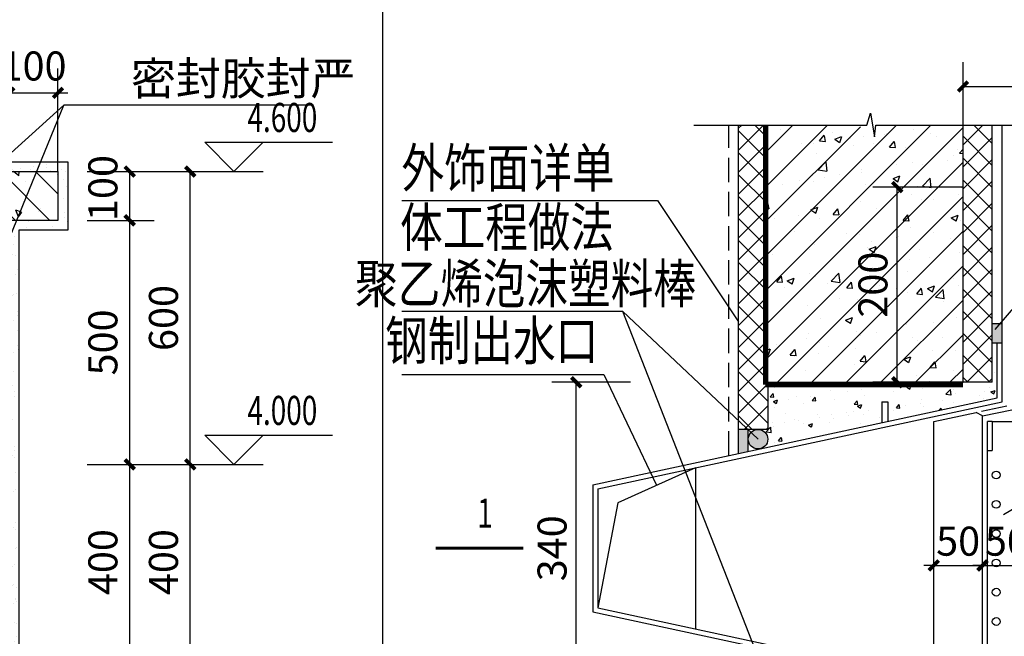
# Model space of a CAD drawing. Extents: x -790778 to -682934, y 70347 to 457064.
# Drawn here: x -727744 to -717657, y 163519 to 169834 of the extents above; entities that cross this region are included whole.
import ezdxf
from ezdxf.enums import TextEntityAlignment as Align

# ---------------------------------------------------------------- set-up
doc = ezdxf.new("R2010")
doc.units = 0
doc.header["$LTSCALE"] = 1000
doc.header["$MEASUREMENT"] = 0
doc.linetypes.add('DASH', pattern=[0.35, 0.25, -0.1])
doc.linetypes.add('节点详图$0$DASH', pattern=[0.35, 0.25, -0.1])
for name, color, linetype in [('A-PUB_DIM', 3, 'Continuous'), ('DIM_ELEV', 3, 'Continuous'), ('DIM_SYMB', 3, 'Continuous'), ('PUB_DIM', 3, 'Continuous'), ('PUB_TEXT', 7, 'Continuous'), ('WALL', 2, 'Continuous'), ('立面', 7, 'Continuous'), ('立面看线', 7, 'Continuous'), ('节点详图$0$AD-INDX', 43, 'Continuous'), ('节点详图$0$AD-SIGN', 195, 'Continuous'), ('节点详图$0$AE-FNSH', 11, 'Continuous'), ('节点详图$0$AE-PIPE', 10, 'Continuous'), ('节点详图$0$AE-STRU', 150, 'Continuous'), ('节点详图$0$AE-STRU-MATE', 8, 'Continuous'), ('节点详图$0$AE-SUFC', 3, 'Continuous'), ('节点详图$0$AE-WALL-HACH', 8, 'Continuous'), ('节点详图$0$AE-WIND-SEE', 11, 'Continuous'), ('防水卷材', 6, 'DASH')]:
    doc.layers.add(name, color=color, linetype=linetype)
doc.styles.add('_TCH_DIM', font='SIMPLEX', dxfattribs={"bigfont": 'GBCBIG'})
doc.styles.add('_TCH_DIM_T3', font='SIMPLEX', dxfattribs={"width": 0.705882, "bigfont": 'GBCBIG'})
doc.styles.get("Standard").update_dxf_attribs({"font": 'gbenor.shx', "bigfont": 'gbcbig.shx'})
doc.styles.add('节点详图$0$TH-STYLE1', font='STFANGSO.TTF', dxfattribs={"width": 0.7})
doc.dimstyles.new('_TCH_ARCH&&10', dxfattribs={"dimtxt": 29.75, "dimasz": 10, "dimexe": 25, "dimexo": 30, "dimgap": 12.625, "dimtad": 1, "dimdec": 0, "dimzin": 0, "dimdsep": 46, "dimtxsty": '_TCH_DIM_T3', "dimblk": 'ARCHTICK', "dimcen": 0.09, "dimclrt": 7, "dimazin": 2, "dimtfac": 1, "dimtdec": 0, "dimtix": 1, "dimtmove": 2, "dimatfit": 3, "dimfxl": 150, "dimtolj": 1, "dimtzin": 0, "dimarcsym": 0})
doc.dimstyles.new('_TCH_ARCH&&20', dxfattribs={"dimtxt": 70, "dimasz": 20, "dimexe": 40, "dimexo": 40, "dimgap": 20, "dimtad": 1, "dimdec": 0, "dimzin": 0, "dimtxsty": '_TCH_DIM_T3', "dimblk": 'ARCHTICK', "dimcen": 0.09, "dimclrt": 7, "dimazin": 2, "dimtfac": 1, "dimtdec": 0, "dimtix": 1, "dimtmove": 2, "dimatfit": 3, "dimldrblk": 'ORIGIN', "dimtolj": 1, "dimtzin": 0, "dimarcsym": 0})

# ---------------------------------------------------------------- blocks, each defined once
blk = doc.blocks.new('节点详图$0$_A-section-2')
at = {"const_width": 0.1}
blk.add_lwpolyline([(0, 0), (0, 0), (0, 3)], dxfattribs=at)
at = {"style": '节点详图$0$TH-STYLE1', "width": 0.7}
blk.add_attdef('A', text='', height=1, dxfattribs=at).set_placement((1, 0.563), align=Align.MIDDLE)
blk = doc.blocks.new('_ArchTick')
at = {"color": 0, "linetype": 'ByBlock', "const_width": 0.4}
blk.add_lwpolyline([(-0.5, -0.5), (0.5, 0.5)], dxfattribs=at)
blk = doc.blocks.new('*D48')
at = {"layer": 'A-PUB_DIM', "color": 0, "lineweight": -2, "transparency": 16777216}
for p, q in [((-413.2, 603.4), (-493.6, 603.4)), ((-468.6, 263.4), (-468.6, 603.4)), ((-413.2, 263.4), (-493.6, 263.4))]:
    blk.add_line(p, q, dxfattribs=at)
at = {"layer": 'Defpoints', "color": 0, "transparency": 16777216}
for p in [(-468.6, 603.4), (-383.2, 603.4), (-383.2, 263.4)]:
    blk.add_point(p, dxfattribs=at)
at = {"layer": 'A-PUB_DIM', "color": 0, "lineweight": -2, "transparency": 16777216, "xscale": 10, "yscale": 10, "zscale": 10}
for p, rotation in [((-468.6, 603.4), 90), ((-468.6, 263.4), 270)]:
    blk.add_blockref('_ArchTick', p, dxfattribs=dict(at, rotation=rotation))
at = {"layer": 'A-PUB_DIM', "color": 7, "transparency": 16777216, "insert": (-493.4, 433.4), "char_height": 29.75, "attachment_point": 5, "rotation": 90, "style": '_TCH_DIM_T3'}
blk.add_mtext('\\A1;340', dxfattribs=at)
blk = doc.blocks.new('*D55')
at = {"layer": 'A-PUB_DIM', "color": 0, "lineweight": -2, "transparency": 16777216}
for p, q in [((-72.4, 770.5), (-72.4, 931.4)), ((427.6, 770.5), (427.6, 931.4)), ((-72.4, 906.4), (427.6, 906.4))]:
    blk.add_line(p, q, dxfattribs=at)
at = {"layer": 'Defpoints', "color": 0, "transparency": 16777216}
for p in [(427.6, 906.4), (-72.4, 740.5), (427.6, 740.5)]:
    blk.add_point(p, dxfattribs=at)
at = {"layer": 'A-PUB_DIM', "color": 0, "lineweight": -2, "transparency": 16777216, "xscale": 10, "yscale": 10, "zscale": 10, "rotation": 180}
blk.add_blockref('_ArchTick', (-72.4, 906.4), dxfattribs=at)
at = {"layer": 'A-PUB_DIM', "color": 0, "lineweight": -2, "transparency": 16777216, "xscale": 10, "yscale": 10, "zscale": 10}
blk.add_blockref('_ArchTick', (427.6, 906.4), dxfattribs=at)
at = {"layer": 'A-PUB_DIM', "color": 7, "transparency": 16777216, "insert": (177.6, 931.3), "char_height": 29.75, "attachment_point": 5, "style": '_TCH_DIM_T3'}
blk.add_mtext('\\A1;500', dxfattribs=at)
blk = doc.blocks.new('*D56')
at = {"layer": 'A-PUB_DIM', "color": 0, "lineweight": -2, "transparency": 16777216}
for p, q in [((-72.4, 803.4), (-164.8, 803.4)), ((-139.8, 603.4), (-139.8, 803.4)), ((-72.4, 603.4), (-164.8, 603.4))]:
    blk.add_line(p, q, dxfattribs=at)
at = {"layer": 'Defpoints', "color": 0, "transparency": 16777216}
for p in [(-139.8, 803.4), (-42.4, 803.4), (-42.4, 603.4)]:
    blk.add_point(p, dxfattribs=at)
at = {"layer": 'A-PUB_DIM', "color": 0, "lineweight": -2, "transparency": 16777216, "xscale": 10, "yscale": 10, "zscale": 10}
for p, rotation in [((-139.8, 803.4), 90), ((-139.8, 603.4), 270)]:
    blk.add_blockref('_ArchTick', p, dxfattribs=dict(at, rotation=rotation))
at = {"layer": 'A-PUB_DIM', "color": 7, "transparency": 16777216, "insert": (-164.7, 703.4), "char_height": 29.75, "attachment_point": 5, "rotation": 90, "style": '_TCH_DIM_T3'}
blk.add_mtext('\\A1;200', dxfattribs=at)
blk = doc.blocks.new('*D57')
at = {"layer": 'A-PUB_DIM', "color": 0, "lineweight": -2, "transparency": 16777216}
for p, q in [((-102.4, 378), (-102.4, 440.8)), ((-52.4, 378), (-52.4, 440.8)), ((-102.4, 415.8), (-112.4, 415.8)), ((-102.4, 415.8), (-52.4, 415.8)), ((-52.4, 415.8), (-42.4, 415.8))]:
    blk.add_line(p, q, dxfattribs=at)
at = {"layer": 'Defpoints', "color": 0, "transparency": 16777216}
for p in [(-52.4, 415.8), (-102.4, 348), (-52.4, 348)]:
    blk.add_point(p, dxfattribs=at)
at = {"layer": 'A-PUB_DIM', "color": 0, "lineweight": -2, "transparency": 16777216, "xscale": 10, "yscale": 10, "zscale": 10}
blk.add_blockref('_ArchTick', (-102.4, 415.8), dxfattribs=at)
at = {"layer": 'A-PUB_DIM', "color": 0, "lineweight": -2, "transparency": 16777216, "xscale": 10, "yscale": 10, "zscale": 10, "rotation": 180}
blk.add_blockref('_ArchTick', (-52.4, 415.8), dxfattribs=at)
at = {"layer": 'A-PUB_DIM', "color": 7, "transparency": 16777216, "insert": (-77.4, 440.7), "char_height": 29.75, "attachment_point": 5, "style": '_TCH_DIM_T3'}
blk.add_mtext('\\A1;50', dxfattribs=at)
blk = doc.blocks.new('*D58')
at = {"layer": 'A-PUB_DIM', "color": 0, "lineweight": -2, "transparency": 16777216}
for p, q in [((-52.4, 378), (-52.4, 440.8)), ((-2.4, 378), (-2.4, 440.8)), ((-52.4, 415.8), (-62.4, 415.8)), ((-52.4, 415.8), (-2.4, 415.8)), ((-2.4, 415.8), (7.6, 415.8))]:
    blk.add_line(p, q, dxfattribs=at)
at = {"layer": 'Defpoints', "color": 0, "transparency": 16777216}
for p in [(-2.4, 415.8), (-52.4, 348), (-2.4, 348)]:
    blk.add_point(p, dxfattribs=at)
at = {"layer": 'A-PUB_DIM', "color": 0, "lineweight": -2, "transparency": 16777216, "xscale": 10, "yscale": 10, "zscale": 10}
blk.add_blockref('_ArchTick', (-52.4, 415.8), dxfattribs=at)
at = {"layer": 'A-PUB_DIM', "color": 0, "lineweight": -2, "transparency": 16777216, "xscale": 10, "yscale": 10, "zscale": 10, "rotation": 180}
blk.add_blockref('_ArchTick', (-2.4, 415.8), dxfattribs=at)
at = {"layer": 'A-PUB_DIM', "color": 7, "transparency": 16777216, "insert": (-27.4, 440.7), "char_height": 29.75, "attachment_point": 5, "style": '_TCH_DIM_T3'}
blk.add_mtext('\\A1;50', dxfattribs=at)
blk = doc.blocks.new('*D23')
at = {"layer": 'Defpoints', "color": 0, "transparency": 16777216}
for p in [(-62798.9, 115667.9), (-62651.9, 115667.9), (-62798.9, 115567.9)]:
    blk.add_point(p, dxfattribs=at)
at = {"layer": 'PUB_DIM', "color": 0, "lineweight": -2, "transparency": 16777216}
for p, q in [((-62738.9, 115667.9), (-62601.9, 115667.9)), ((-62651.9, 115567.9), (-62651.9, 115667.9)), ((-62738.9, 115567.9), (-62601.9, 115567.9))]:
    blk.add_line(p, q, dxfattribs=at)
at = {"layer": 'PUB_DIM', "color": 0, "lineweight": -2, "transparency": 16777216, "xscale": 20, "yscale": 20, "zscale": 20}
for p, rotation in [((-62651.9, 115667.9), 90), ((-62651.9, 115567.9), 270)]:
    blk.add_blockref('_ArchTick', p, dxfattribs=dict(at, rotation=rotation))
at = {"layer": 'PUB_DIM', "color": 7, "transparency": 16777216, "insert": (-62706.9, 115634.1), "char_height": 59.5, "attachment_point": 5, "rotation": 90, "style": '_TCH_DIM_T3'}
blk.add_mtext('\\A1;100', dxfattribs=at)
blk = doc.blocks.new('_Origin')
at = {"color": 0, "linetype": 'ByBlock', "lineweight": -2}
blk.add_line((0, 0), (-1, 0), dxfattribs=at)
blk.add_circle((0, 0), 0.5, dxfattribs=at)
blk = doc.blocks.new('*D24')
at = {"layer": 'Defpoints', "color": 0, "transparency": 16777216}
for p in [(-62798.9, 115567.9), (-62651.9, 115567.9), (-62798.9, 115067.9)]:
    blk.add_point(p, dxfattribs=at)
at = {"layer": 'PUB_DIM', "color": 0, "lineweight": -2, "transparency": 16777216}
for p, q in [((-62738.9, 115567.9), (-62601.9, 115567.9)), ((-62651.9, 115067.9), (-62651.9, 115567.9)), ((-62738.9, 115067.9), (-62601.9, 115067.9))]:
    blk.add_line(p, q, dxfattribs=at)
at = {"layer": 'PUB_DIM', "color": 0, "lineweight": -2, "transparency": 16777216, "xscale": 20, "yscale": 20, "zscale": 20}
for p, rotation in [((-62651.9, 115567.9), 90), ((-62651.9, 115067.9), 270)]:
    blk.add_blockref('_ArchTick', p, dxfattribs=dict(at, rotation=rotation))
at = {"layer": 'PUB_DIM', "color": 7, "transparency": 16777216, "insert": (-62706.9, 115317.9), "char_height": 59.5, "attachment_point": 5, "rotation": 90, "style": '_TCH_DIM_T3'}
blk.add_mtext('\\A1;500', dxfattribs=at)
blk = doc.blocks.new('*D25')
at = {"layer": 'Defpoints', "color": 0, "transparency": 16777216}
for p in [(-62798.9, 115067.9), (-62651.9, 115067.9), (-62798.9, 114667.9)]:
    blk.add_point(p, dxfattribs=at)
at = {"layer": 'PUB_DIM', "color": 0, "lineweight": -2, "transparency": 16777216}
for p, q in [((-62738.9, 115067.9), (-62601.9, 115067.9)), ((-62651.9, 114667.9), (-62651.9, 115067.9)), ((-62738.9, 114667.9), (-62601.9, 114667.9))]:
    blk.add_line(p, q, dxfattribs=at)
at = {"layer": 'PUB_DIM', "color": 0, "lineweight": -2, "transparency": 16777216, "xscale": 20, "yscale": 20, "zscale": 20}
for p, rotation in [((-62651.9, 115067.9), 90), ((-62651.9, 114667.9), 270)]:
    blk.add_blockref('_ArchTick', p, dxfattribs=dict(at, rotation=rotation))
at = {"layer": 'PUB_DIM', "color": 7, "transparency": 16777216, "insert": (-62706.9, 114867.9), "char_height": 59.5, "attachment_point": 5, "rotation": 90, "style": '_TCH_DIM_T3'}
blk.add_mtext('\\A1;400', dxfattribs=at)
blk = doc.blocks.new('*D28')
at = {"layer": 'Defpoints', "color": 0, "transparency": 16777216}
for p in [(-62798.9, 115829.1), (-62898.9, 115607.9), (-62798.9, 115607.9)]:
    blk.add_point(p, dxfattribs=at)
at = {"layer": 'PUB_DIM', "color": 0, "lineweight": -2, "transparency": 16777216}
for p, q in [((-62898.9, 115667.9), (-62898.9, 115879.1)), ((-62798.9, 115667.9), (-62798.9, 115879.1)), ((-62898.9, 115829.1), (-62918.9, 115829.1)), ((-62898.9, 115829.1), (-62798.9, 115829.1)), ((-62798.9, 115829.1), (-62778.9, 115829.1))]:
    blk.add_line(p, q, dxfattribs=at)
at = {"layer": 'PUB_DIM', "color": 0, "lineweight": -2, "transparency": 16777216, "xscale": 20, "yscale": 20, "zscale": 20}
blk.add_blockref('_ArchTick', (-62898.9, 115829.1), dxfattribs=at)
at = {"layer": 'PUB_DIM', "color": 0, "lineweight": -2, "transparency": 16777216, "xscale": 20, "yscale": 20, "zscale": 20, "rotation": 180}
blk.add_blockref('_ArchTick', (-62798.9, 115829.1), dxfattribs=at)
at = {"layer": 'PUB_DIM', "color": 7, "transparency": 16777216, "insert": (-62848.9, 115884.1), "char_height": 59.5, "attachment_point": 5, "style": '_TCH_DIM_T3'}
blk.add_mtext('\\A1;100', dxfattribs=at)
blk = doc.blocks.new('*D29')
at = {"layer": 'Defpoints', "color": 0, "transparency": 16777216}
for p in [(-62738.9, 115067.9), (-62527.8, 115067.9), (-62738.9, 114667.9)]:
    blk.add_point(p, dxfattribs=at)
at = {"layer": 'PUB_DIM', "color": 0, "lineweight": -2, "transparency": 16777216}
for p, q in [((-62678.9, 115067.9), (-62477.8, 115067.9)), ((-62527.8, 114667.9), (-62527.8, 115067.9)), ((-62678.9, 114667.9), (-62477.8, 114667.9))]:
    blk.add_line(p, q, dxfattribs=at)
at = {"layer": 'PUB_DIM', "color": 0, "lineweight": -2, "transparency": 16777216, "xscale": 20, "yscale": 20, "zscale": 20}
for p, rotation in [((-62527.8, 115067.9), 90), ((-62527.8, 114667.9), 270)]:
    blk.add_blockref('_ArchTick', p, dxfattribs=dict(at, rotation=rotation))
at = {"layer": 'PUB_DIM', "color": 7, "transparency": 16777216, "insert": (-62582.8, 114867.9), "char_height": 59.5, "attachment_point": 5, "rotation": 90, "style": '_TCH_DIM_T3'}
blk.add_mtext('\\A1;400', dxfattribs=at)
blk = doc.blocks.new('*D30')
at = {"layer": 'Defpoints', "color": 0, "transparency": 16777216}
for p in [(-62738.9, 115667.9), (-62527.8, 115667.9), (-62738.9, 115067.9)]:
    blk.add_point(p, dxfattribs=at)
at = {"layer": 'PUB_DIM', "color": 0, "lineweight": -2, "transparency": 16777216}
for p, q in [((-62678.9, 115667.9), (-62477.8, 115667.9)), ((-62527.8, 115067.9), (-62527.8, 115667.9)), ((-62678.9, 115067.9), (-62477.8, 115067.9))]:
    blk.add_line(p, q, dxfattribs=at)
at = {"layer": 'PUB_DIM', "color": 0, "lineweight": -2, "transparency": 16777216, "xscale": 20, "yscale": 20, "zscale": 20}
for p, rotation in [((-62527.8, 115667.9), 90), ((-62527.8, 115067.9), 270)]:
    blk.add_blockref('_ArchTick', p, dxfattribs=dict(at, rotation=rotation))
at = {"layer": 'PUB_DIM', "color": 7, "transparency": 16777216, "insert": (-62582.8, 115367.9), "char_height": 59.5, "attachment_point": 5, "rotation": 90, "style": '_TCH_DIM_T3'}
blk.add_mtext('\\A1;600', dxfattribs=at)
blk = doc.blocks.new('节点详图$0$A$C56366C23')
at = {"layer": '节点详图$0$AE-STRU-MATE'}
h = blk.add_hatch(dxfattribs=at)
h.set_pattern_fill('ANSI37', color=256, scale=10, style=0)
h.set_pattern_definition([(45, (-151705.396, -96718.128), (-11.2253202, 11.2253202), []), (135, (-151705.396, -96718.128), (-11.2253202, -11.2253202), [])])
h.paths.add_polyline_path([(-42.4, 866.8), (-72.4, 866.8), (-72.4, 603.4), (-42.4, 603.4)])
h.paths.add_polyline_path([(-272.4, 866.8), (-302.4, 866.8), (-302.4, 555.1), (-272.4, 555.1), (-272.4, 603.4)])
h.paths.add_polyline_path([(-272.4, 263.4), (-272.4, 311.7), (-302.4, 311.7), (-302.4, 0), (-272.4, 0)])
h.paths.add_polyline_path([(-42.4, 263.4), (-72.4, 263.4), (-72.4, 0), (-42.4, 0)])
h = blk.add_hatch(color=256, dxfattribs=at)
h.paths.add_polyline_path([(-32.4, 663.4), (-42.4, 663.4), (-42.4, 643.4), (-32.4, 643.4)])
h.paths.add_polyline_path([(-32.4, 223.4), (-42.4, 223.4), (-42.4, 203.4), (-32.4, 203.4)])
h = blk.add_hatch(dxfattribs=at)
h.set_pattern_fill('混凝土', color=256, scale=6, style=0)
h.set_pattern_definition([(50, (-151705.396, -96718.128), (43.035611, -3.765128), [4.5, -49.5]), (355, (-151705.396, -96718.13), (-8.32508, 45.131528), [3.6, -39.6]), (100.4514, (-151701.81, -96718.44), (34.710563, 41.366373), [3.824411, -42.068527]), (46.1842, (-151705.396, -96706.13), (64.034463, -9.931141), [6.75, -74.25]), (96.6356, (-151700.06, -96706.955), (56.079762, 58.447072), [5.736617, -63.10278]), (351.1842, (-151705.396, -96706.13), (56.079717, 58.447116), [5.4, -59.4]), (21, (-151699.396, -96709.128), (35.814423, -24.1571334), [4.5, -49.5]), (326, (-151699.396, -96709.13), (14.59892, 43.509003), [3.6, -39.6]), (71.4514, (-151696.41, -96711.14), (50.413358, 19.35183), [3.824411, -42.068527]), (37.5, (-151705.396, -96718.128), (0.7295913, 19.9736312), [0, -39.12, 0, -40.2, 0, -39.75]), (7.5, (-151705.396, -96718.128), (15.7841722, 23.6647027), [0, -22.92, 0, -38.22, 0, -15.15]), (327.5, (-151718.776, -96718.128), (32.0293462, -1.3532923), [0, -15, 0, -46.8, 0, -62.1]), (317.5, (-151724.776, -96718.128), (34.99117, 6.006299), [0, -19.5, 0, -31.08, 0, -44.1])])
h.paths.add_polyline_path([(-155.4, 583.4), (-149.4, 583.4), (-149.4, 563.4), (-37.4, 587.5), (-37.4, 643.4), (-42.4, 643.4), (-42.4, 603.4), (-72.4, 603.4), (-272.4, 603.4), (-272.4, 555.1), (-292.4, 555.1), (-292.4, 545.1, -1), (-272.4, 545.1, -1), (-292.4, 545.1), (-292.4, 532.7), (-155.4, 562.1)])
h.paths.add_polyline_path([(-155.4, 304.7), (-292.4, 334.2), (-292.4, 321.7, -1), (-272.4, 321.7, -1), (-292.4, 321.7), (-292.4, 311.7), (-272.4, 311.7), (-272.4, 263.4), (-72.4, 263.4), (-42.4, 263.4), (-42.4, 223.4), (-37.4, 223.4), (-37.4, 279.3), (-149.4, 303.4), (-149.4, 283.4), (-155.4, 283.4)])
h = blk.add_hatch(color=256, dxfattribs=at)
h.paths.add_polyline_path([(-292.4, 555.1), (-302.4, 555.1), (-302.4, 530.5), (-292.4, 532.7)])
h.paths.add_polyline_path([(-272.4, 545.1, 1), (-292.4, 545.1, 1)])
h.paths.add_polyline_path([(-292.4, 334.2), (-302.4, 336.3), (-302.4, 311.7), (-292.4, 311.7)])
h.paths.add_polyline_path([(-272.4, 321.7, 1), (-292.4, 321.7, 1)])
at = {"layer": '节点详图$0$AE-WALL-HACH'}
h = blk.add_hatch(dxfattribs=at)
h.set_pattern_fill('钢筋混凝土', color=256, scale=10, style=0)
h.set_pattern_definition([(45, (-151705.396, -96718.128), (-17.6776695, 17.6776695), []), (50, (-151705.396, -96718.13), (71.726018, -6.275213), [7.5, -82.5]), (355, (-151705.396, -96718.13), (-13.875133, 75.219213), [6, -66]), (100.4514, (-151699.42, -96718.65), (57.850938, 68.943954), [6.37402, -70.11421]), (46.1842, (-151705.4, -96698.13), (106.724105, -16.5519), [11.25, -123.75]), (96.6356, (-151696.5, -96699.51), (93.46627, 97.41179), [9.56103, -105.1713]), (351.1842, (-151705.4, -96698.13), (93.466195, 97.41186), [9, -99]), (21, (-151695.396, -96703.13), (59.690705, -40.26189), [7.5, -82.5]), (326, (-151695.396, -96703.13), (24.331533, 72.515005), [6, -66]), (71.4514, (-151690.42, -96706.48), (84.022263, 32.25305), [6.37402, -70.11421]), (37.5, (-151705.396, -96718.128), (1.2159855, 33.2893854), [0, -65.2, 0, -67, 0, -66.25]), (7.5, (-151705.396, -96718.128), (26.306954, 39.441171), [0, -38.2, 0, -63.7, 0, -25.25]), (327.5, (-151727.696, -96718.128), (53.3822436, -2.255487), [0, -25, 0, -78, 0, -103.5]), (317.5, (-151737.696, -96718.13), (58.318617, 10.010498), [0, -32.5, 0, -51.8, 0, -73.5])])
h.paths.add_polyline_path([(-72.4, 263.4), (-272.4, 263.4), (-272.4, 0), (-178.4, 0), (-166.4, 24), (-166.4, -24), (-154.4, 0), (-72.4, 0)])
h.paths.add_polyline_path([(-72.4, 866.8), (-161.6, 866.8), (-163.1, 854.8), (-166.4, 873.7), (-166.4, 842.8), (-178.4, 866.8), (-272.4, 866.8), (-272.4, 603.4), (-72.4, 603.4)])
at = {"layer": '节点详图$0$AD-INDX', "color": 3}
blk.add_line((-282.4, 545.1), (-421.4, 676.3), dxfattribs=at)
for points in [[(-647.4, 789.5), (-385.4, 789.5), (-302.4, 665.3)], [(-39.4, 657.5), (38.9, 748.2), (288.8, 748.2)], [(-647.4, 676.3), (-421.4, 676.3), (-282.4, 321.7)], [(-647.4, 611.5), (-440.5, 611.5), (-386.3, 498)], [(-30.9, 467.9), (134.7, 565.8), (313.7, 565.8)]]:
    blk.add_lwpolyline(points, dxfattribs=at)
at = {"layer": '节点详图$0$AD-SIGN'}
blk.add_lwpolyline([(-348.1, 866.8), (-171, 866.8), (-167.3, 878.9), (-163.1, 854.8), (-161.6, 866.8), (0, 866.8)], dxfattribs=at)
at = {"layer": '节点详图$0$AE-FNSH', "linetype": '节点详图$0$DASH', "ltscale": 0.1}
blk.add_line((-312.4, 528.4), (-312.4, 866.8), dxfattribs=at)
at = {"layer": '节点详图$0$AE-FNSH'}
for p, q in [((-302.4, 530.5), (-302.4, 866.8)), ((-42.4, 603.4), (-42.4, 866.8)), ((-32.4, 643.4), (-32.4, 866.8)), ((-32.4, 663.4), (-42.4, 663.4)), ((-32.4, 643.4), (-42.4, 643.4)), ((-272.4, 603.4), (-272.4, 555.1)), ((-42.4, 603.4), (-72.4, 603.4)), ((-52.4, 568.9), (-22.4, 575.3)), ((-272.4, 555.1), (-302.4, 555.1)), ((-292.4, 532.7), (-292.4, 555.1))]:
    blk.add_line(p, q, dxfattribs=at)
blk.add_circle((-282.4, 545.1), 10, dxfattribs=at)
at = {"layer": '节点详图$0$AE-PIPE'}
for p, q in [((-37.4, 587.5), (-37.4, 643.4)), ((-32.4, 583.4), (-32.4, 643.4)), ((-451.6, 498.4), (-37.4, 587.5)), ((-446.6, 494.4), (-32.4, 583.4)), ((-155.4, 583.4), (-149.4, 583.4)), ((-155.4, 583.4), (-155.4, 562.1)), ((-149.4, 583.4), (-149.4, 563.4)), ((-42.4, 563.4), (-47.4, 563.4)), ((-47.4, 533.4), (-47.4, 563.4)), ((-42.4, 563.4), (-42.4, 533.4)), ((-47.4, 533.4), (-42.4, 533.4)), ((-451.6, 498.4), (-451.6, 368.4)), ((-446.6, 494.4), (-446.6, 372.5)), ((-451.6, 368.4), (-37.4, 279.3)), ((-446.6, 372.5), (-32.4, 283.4))]:
    blk.add_line(p, q, dxfattribs=at)
for centre in [(-38.4, 508.4), (-38.4, 478.4), (-38.4, 448.4), (-38.4, 418.4), (-38.4, 388.4), (-38.4, 358.4)]:
    blk.add_circle(centre, 4, dxfattribs=at)
at = {"layer": '节点详图$0$AE-STRU'}
for p, q in [((-272.4, 603.4), (-272.4, 866.8)), ((-72.4, 603.4), (-72.4, 866.8)), ((-272.4, 603.4), (-72.4, 603.4))]:
    blk.add_line(p, q, dxfattribs=at)
at = {"layer": '节点详图$0$AE-STRU-MATE'}
for p, q in [((-346.6, 515.9), (-426.1, 480)), ((-426.1, 480), (-446.6, 372.5))]:
    blk.add_line(p, q, dxfattribs=at)
at = {"layer": '节点详图$0$AE-SUFC'}
blk.add_line((-53.5, 573.8), (-27.4, 579.4), dxfattribs=at)
at = {"layer": '节点详图$0$AE-WIND-SEE'}
for p, q in [((-102.4, 563.3), (-58.9, 572.6)), ((-52.4, 568.9), (-58.9, 572.6)), ((-52.4, 298), (-52.4, 568.9)), ((-102.4, 303.6), (-102.4, 563.3)), ((-42.4, 563.4), (-2.4, 563.4)), ((-47.4, 333.4), (-47.4, 533.4)), ((-346.6, 515.9), (-346.6, 351))]:
    blk.add_line(p, q, dxfattribs=at)
at = {"layer": '防水卷材', "ltscale": 0.2, "const_width": 5}
for points in [[(-274.9, 866.8), (-274.9, 600.9)], [(-274.9, 600.9), (-72.4, 600.9)]]:
    blk.add_lwpolyline(points, dxfattribs=at)
at = {"layer": 'A-PUB_DIM'}
ref = blk.add_blockref('节点详图$0$_A-section-2', (-612.7, 433.4), dxfattribs=dict(at, xscale=-30, yscale=30, zscale=30, rotation=270))
ref.add_attrib('A', '1', dxfattribs={"layer": '0', "height": 30, "style": '节点详图$0$TH-STYLE1', "width": 0.7}).set_placement((-562.1, 465.5), align=Align.MIDDLE)
at = {"layer": '节点详图$0$AD-INDX', "color": 7, "width": 0.8}
for s, p in [('外饰面详单', (-647.7, 802.9)), ('体工程做法', (-649.1, 742.2))]:
    blk.add_text(s, height=40, dxfattribs=at).set_placement(p)
for s, p in [('聚乙烯泡沫塑料棒', (-520.6, 684.5)), ('钢制出水口', (-555.2, 626.1))]:
    blk.add_text(s, height=40, dxfattribs=at).set_placement(p, align=Align.CENTER)
at = {"layer": 'A-PUB_DIM'}
for p1, p2, distance, picture, middle in [((-72.4, 740.5), (427.6, 740.5), 165.9, '*D55', (177.6, 931.3)), ((-42.4, 603.4), (-42.4, 803.4), 97.4, '*D56', (-164.7, 703.4)), ((-383.2, 263.4), (-383.2, 603.4), 85.4, '*D48', (-493.4, 433.4)), ((-102.4, 348), (-52.4, 348), 67.8, '*D57', (-77.4, 440.7)), ((-52.4, 348), (-2.4, 348), 67.8, '*D58', (-27.4, 440.7))]:
    dim = blk.add_aligned_dim(p1=p1, p2=p2, distance=distance, dimstyle='_TCH_ARCH&&10', dxfattribs=at)
    dim.commit()
    dim.dimension.update_dxf_attribs({"geometry": picture, "text_midpoint": middle})
blk = doc.blocks.new('neq1')
h = blk.add_hatch()
h.set_pattern_fill('钢筋混凝土', color=8, scale=20, angle=90)
h.set_pattern_definition([(135, (-365164.39, 262425.63), (-35.355339, -35.355339), []), (140, (-365164.39, 262425.63), (12.550427, 143.452037), [15, -165]), (85, (-365164.39, 262425.63), (-150.438427, -27.750267), [12, -132]), (190.4514, (-365163.35, 262437.59), (-137.88791, 115.701876), [12.74804, -140.22842]), (136.1842, (-365204.4, 262425.63), (33.1038, 213.44821), [22.5, -247.5]), (186.6356, (-365201.63, 262443.42), (-194.82357, 186.93254), [19.12206, -210.3426]), (81.1842, (-365204.4, 262425.63), (-194.82372, 186.93239), [18, -198]), (111, (-365194.39, 262445.63), (80.52378, 119.38141), [15, -165]), (56, (-365194.39, 262445.63), (-145.03001, 48.663066), [12, -132]), (161.4514, (-365187.68, 262455.58), (-64.5061, 168.044526), [12.74804, -140.22842]), (127.5, (-365164.39, 262425.63), (-66.578771, 2.431971), [0, -130.4, 0, -134, 0, -132.5]), (97.5, (-365164.39, 262425.63), (-78.882342, 52.613907), [0, -76.4, 0, -127.4, 0, -50.5]), (57.5, (-365164.39, 262381.03), (4.510974, 106.764487), [0, -50, 0, -156, 0, -207]), (47.5, (-365164.39, 262361.03), (-20.020996, 116.637234), [0, -65, 0, -103.6, 0, -147])])
h.paths.add_polyline_path([(-62898.9, 115667.9), (-62798.9, 115667.9), (-62798.9, 115567.9), (-62898.9, 115567.9), (-62898.9, 115067.9), (-62898.9, 114667.9), (-63098.9, 114667.9), (-63098.9, 114917.9), (-63598.9, 114917.9), (-63598.9, 115067.9), (-62998.9, 115067.9), (-62998.9, 115607.9), (-63058.9, 115607.9), (-63058.9, 115667.9)])
at = {"layer": '立面看线'}
h = blk.add_hatch(dxfattribs=at)
h.set_pattern_fill('粉刷', color=8, scale=10)
h.set_pattern_definition([(37.5, (-100, 200), (-1.259867, 38.5364754), [0, -30.4, 0, -34, 0, -32.5]), (7.5, (-100, 200), (35.395534, 56.442921), [0, -16.4, 0, -27.4, 0, -10.5]), (327.5, (-124.6, 200), (62.282837, 0.113181), [0, -10, 0, -36, 0, -47]), (317.5, (-124.6, 200), (60.122532, 17.553511), [0, -5, 0, -23.6, 0, -27])])
h.paths.add_polyline_path([(-62898.9, 115667.9), (-62798.9, 115667.9), (-62798.9, 115567.9), (-62898.9, 115567.9), (-62898.9, 115267.9), (-62898.9, 114867.9), (-62898.9, 114464.8), (-62878.9, 114464.8), (-62878.9, 115547.9), (-62778.9, 115547.9), (-62778.9, 115687.9), (-62998.9, 115687.9), (-62998.9, 115667.9)])
blk.add_lwpolyline([(-62898.9, 115667.9), (-62798.9, 115667.9), (-62798.9, 115567.9), (-62898.9, 115567.9), (-62898.9, 115067.9), (-62898.9, 114667.9), (-63098.9, 114667.9), (-63098.9, 114917.9), (-63598.9, 114917.9), (-63598.9, 115067.9), (-62998.9, 115067.9), (-62998.9, 115607.9), (-63058.9, 115607.9), (-63058.9, 115667.9), (-62898.9, 115667.9)])
at = {"layer": 'DIM_ELEV'}
for p, q in [((-62438.3, 115667.9), (-62498.3, 115727.9)), ((-62498.3, 115727.9), (-62236.7, 115727.9)), ((-62438.3, 115667.9), (-62378.3, 115727.9)), ((-62578.3, 115667.9), (-62378.3, 115667.9)), ((-62438.3, 115067.9), (-62498.3, 115127.9)), ((-62498.3, 115127.9), (-62236.7, 115127.9)), ((-62438.3, 115067.9), (-62378.3, 115127.9)), ((-62578.3, 115067.9), (-62378.3, 115067.9))]:
    blk.add_line(p, q, dxfattribs=at)
at = {"layer": 'DIM_SYMB'}
blk.add_line((-63049.1, 115163.7), (-62786.9, 115803.8), dxfattribs=at)
blk.add_lwpolyline([(-62275.3, 115803.9), (-62786.9, 115803.8), (-63025.1, 115588.5)], dxfattribs=at)
at = {"layer": 'WALL', "color": 8}
blk.add_lwpolyline([(-63088.9, 115687.9), (-62778.9, 115687.9), (-62778.9, 115547.9), (-62878.9, 115547.9), (-62878.9, 114464.8)], dxfattribs=at)
at = {"layer": 'PUB_TEXT', "style": '_TCH_DIM'}
blk.add_text('密封胶封严', height=67.52, rotation=0.0063, dxfattribs=at).set_placement((-62649.5, 115824.8))
at = {"layer": 'PUB_TEXT', "style": '_TCH_DIM', "width": 0.705882}
for s, p in [('4.600', (-62410.7, 115748.9)), ('4.000', (-62410.7, 115148.9))]:
    blk.add_text(s, height=59.5, dxfattribs=at).set_placement(p)
at = {"layer": 'PUB_DIM'}
for p1, p2, distance, picture, middle in [((-62898.9, 115607.9), (-62798.9, 115607.9), 221.2, '*D28', (-62848.9, 115884.1)), ((-62738.9, 115067.9), (-62738.9, 115667.9), -211.1, '*D30', (-62582.8, 115367.9)), ((-62798.9, 115067.9), (-62798.9, 115567.9), -147, '*D24', (-62706.9, 115317.9)), ((-62798.9, 114667.9), (-62798.9, 115067.9), -147, '*D25', (-62706.9, 114867.9)), ((-62738.9, 114667.9), (-62738.9, 115067.9), -211.1, '*D29', (-62582.8, 114867.9))]:
    dim = blk.add_aligned_dim(p1=p1, p2=p2, distance=distance, dimstyle='_TCH_ARCH&&20', dxfattribs=at)
    dim.commit()
    dim.dimension.update_dxf_attribs({"geometry": picture, "text_midpoint": middle})
dim = blk.add_linear_dim(base=(-62651.9, 115667.9), p1=(-62798.9, 115567.9), p2=(-62798.9, 115667.9), angle=90, dimstyle='_TCH_ARCH&&20', dxfattribs=at)
dim.commit()
dim.dimension.update_dxf_attribs({"geometry": '*D23', "text_midpoint": (-62706.9, 115634.1), "dimtype": 129})

msp = doc.modelspace()

# ---------------------------------------------------------------- linework, layer by layer
at = {"layer": '立面', "color": 8}
for p in [(-724024.6, 156517.1), (-724024.6, 155933.2)]:
    msp.add_line(p, (-724024.6, 170783.2), dxfattribs=at)

# ---------------------------------------------------------------- block references
at = {"xscale": 10, "yscale": 10, "zscale": 10}
msp.add_blockref('节点详图$0$A$C56366C23', (-717355.9, 160086.6), dxfattribs=at)
at = {"layer": '立面看线', "xscale": 5, "yscale": 5, "zscale": 5}
msp.add_blockref('neq1', (-413357, -410060.4), dxfattribs=at)

doc.saveas('drawing.dxf')
